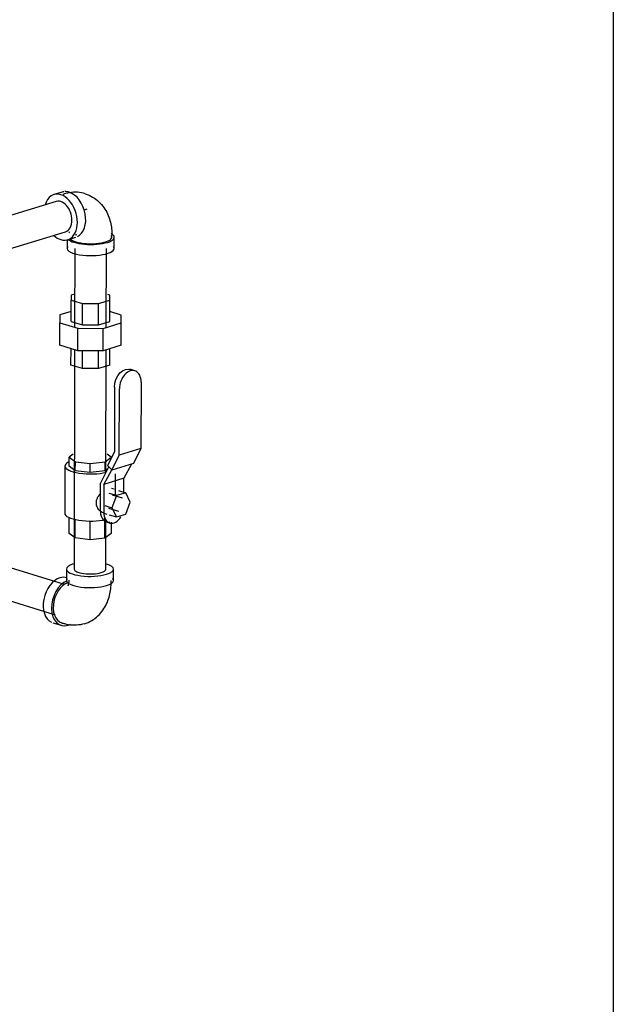
# Model space of a CAD drawing. Units: inches. Extents: x -648 to 75, y -64 to 398.
# Drawn here: x 59 to 75, y 286 to 312 of the extents above; entities that cross this region are included whole.
import ezdxf

# ---------------------------------------------------------------- set-up
doc = ezdxf.new("R2010")
doc.units = ezdxf.units.IN
doc.header["$MEASUREMENT"] = 0
doc.linetypes.add('Hidden 1_16_', pattern=[0.09375, 0.0625, -0.03125])
doc.layers.add('A-DETL', color=90, linetype='Hidden 1_16_', lineweight=9)
doc.layers.add('P-PIPE', color=3, linetype='Continuous', lineweight=30)

# ---------------------------------------------------------------- blocks, each defined once
blk = doc.blocks.new('VKV Dry Valve Model VXR PTR - 6_ GxG Dry Valve Model VXR PTR-V16-1 - Mech')
at = {"layer": 'A-DETL', "flags": 128}
for points in [[(230.386, 85.652), (230.387, 85.65), (230.388, 85.647), (230.389, 85.644), (230.391, 85.639), (230.392, 85.633), (230.393, 85.627), (230.395, 85.619)], [(230.365, 76.261), (230.365, 76.261), (230.366, 76.263), (230.367, 76.265), (230.368, 76.269), (230.37, 76.274), (230.371, 76.279), (230.373, 76.286), (230.374, 76.294)]]:
    blk.add_lwpolyline(points, dxfattribs=at)
at = {"layer": 'P-PIPE'}
for p, q in [((230.206, 86.701), (229.985, 86.634)), ((230.045, 86.452), (228.029, 85.838)), ((230.268, 86.655), (230.224, 86.642)), ((230.861, 86.247), (230.787, 86.225)), ((226.838, 84.597), (230.289, 85.649)), ((230.336, 85.44), (230.335, 85.209)), ((230.349, 85.438), (230.57, 85.506)), ((230.552, 85.565), (230.596, 85.579)), ((231.524, 85.504), (231.524, 85.564)), ((231.585, 85.207), (231.586, 85.504)), ((230.54, 85.209), (230.536, 83.116)), ((231.376, 83.114), (231.38, 85.207)), ((230.441, 83.274), (230.442, 83.839)), ((230.502, 83.989), (230.442, 83.97)), ((230.442, 83.97), (230.442, 83.839)), ((230.442, 83.839), (230.744, 83.746)), ((231.171, 83.745), (231.473, 83.837)), ((231.473, 83.968), (231.414, 83.987)), ((231.472, 83.272), (231.473, 83.837)), ((231.473, 83.837), (231.473, 83.968)), ((230.742, 83.181), (230.744, 83.746)), ((230.744, 83.746), (231.171, 83.745)), ((231.17, 83.18), (231.171, 83.745)), ((230.441, 83.534), (230.144, 83.444)), ((230.144, 83.444), (230.144, 83.237)), ((231.769, 83.44), (231.472, 83.532)), ((231.769, 83.234), (231.769, 83.44)), ((230.142, 82.642), (230.144, 83.237)), ((230.144, 83.237), (230.619, 83.09)), ((230.441, 83.274), (230.742, 83.181)), ((230.618, 82.495), (230.619, 83.09)), ((230.619, 83.09), (231.292, 83.088)), ((230.742, 83.181), (231.17, 83.18)), ((231.17, 83.18), (231.472, 83.272)), ((231.291, 82.494), (231.292, 83.088)), ((231.292, 83.088), (231.769, 83.234)), ((231.767, 82.639), (231.769, 83.234)), ((230.618, 82.495), (230.142, 82.642)), ((230.438, 82.114), (230.439, 82.551)), ((230.534, 82.521), (230.521, 76.703)), ((231.767, 82.639), (231.291, 82.494)), ((231.469, 82.112), (231.47, 82.548)), ((231.291, 82.494), (230.618, 82.495)), ((230.74, 82.021), (230.741, 82.495)), ((231.167, 82.02), (231.168, 82.494)), ((231.367, 79.27), (231.374, 82.519)), ((230.74, 82.021), (230.438, 82.114)), ((231.167, 82.02), (230.74, 82.021)), ((231.469, 82.112), (231.167, 82.02)), ((232.131, 81.962), (232.001, 82.002)), ((231.593, 81.527), (231.589, 79.812)), ((231.72, 79.724), (231.724, 81.486)), ((232.299, 81.661), (232.295, 79.899)), ((230.39, 79.434), (230.391, 79.672)), ((230.495, 79.749), (230.391, 79.672)), ((230.391, 79.672), (230.554, 79.55)), ((231.342, 79.549), (231.505, 79.669)), ((231.505, 79.669), (231.401, 79.747)), ((231.589, 79.812), (231.411, 79.454)), ((231.525, 79.331), (231.72, 79.724)), ((232.295, 79.899), (231.72, 79.724)), ((232.295, 79.899), (232.1, 79.506)), ((230.276, 79.434), (230.273, 78.185)), ((230.553, 79.313), (230.39, 79.434)), ((230.553, 79.313), (230.554, 79.55)), ((230.554, 79.55), (230.948, 79.5)), ((230.947, 79.262), (230.948, 79.5)), ((230.948, 79.5), (231.342, 79.549)), ((231.442, 79.421), (231.222, 78.979)), ((231.341, 79.311), (231.342, 79.549)), ((231.411, 79.454), (231.518, 79.338)), ((232.1, 79.506), (231.525, 79.331)), ((232.043, 79.489), (231.842, 79.113)), ((230.947, 79.262), (230.553, 79.313)), ((231.341, 79.311), (230.947, 79.262)), ((231.311, 78.951), (231.518, 79.338)), ((231.414, 79.364), (231.341, 79.311)), ((231.618, 78.66), (231.619, 79.227)), ((231.221, 78.233), (231.222, 78.979)), ((231.311, 78.951), (231.309, 78.205)), ((231.842, 79.113), (231.311, 78.951)), ((231.841, 78.741), (231.842, 79.113)), ((231.647, 78.651), (231.454, 78.711)), ((231.588, 78.82), (231.511, 78.844)), ((231.647, 78.651), (231.525, 78.331)), ((231.805, 78.582), (231.54, 78.664)), ((231.891, 78.725), (231.647, 78.651)), ((231.697, 78.785), (231.891, 78.725)), ((232.012, 78.479), (231.891, 78.725)), ((231.332, 78.391), (231.525, 78.331)), ((231.889, 78.159), (232.012, 78.479)), ((231.308, 78.187), (231.385, 78.164)), ((231.433, 78.32), (231.698, 78.238)), ((231.453, 78.144), (231.646, 78.085)), ((231.525, 78.331), (231.646, 78.085)), ((231.646, 78.085), (231.889, 78.159)), ((230.386, 77.649), (230.387, 78.072)), ((230.549, 77.528), (230.55, 78.019)), ((230.943, 77.477), (230.944, 77.977)), ((231.337, 77.526), (231.339, 78.056)), ((231.361, 76.701), (231.364, 78.009)), ((231.376, 77.955), (231.464, 77.928)), ((231.501, 77.948), (231.501, 77.647)), ((230.549, 77.528), (230.386, 77.649)), ((231.501, 77.647), (231.337, 77.526)), ((230.943, 77.477), (230.549, 77.528)), ((231.337, 77.526), (230.943, 77.477)), ((230.268, 76.293), (227.947, 77.011)), ((230.316, 76.704), (230.316, 76.406)), ((231.566, 76.403), (231.566, 76.701)), ((230.378, 76.406), (230.378, 76.346)), ((231.503, 76.344), (231.503, 76.403)), ((228.159, 76.066), (230.02, 75.49)), ((229.959, 75.28), (230.18, 75.212)), ((230.199, 75.272), (230.243, 75.258))]:
    blk.add_line(p, q, dxfattribs=at)
at = {"layer": 'P-PIPE', "flags": 128}
for points in [[(230.819, 86.657), (230.767, 86.671), (230.715, 86.683), (230.662, 86.691), (230.609, 86.696), (230.556, 86.698), (230.504, 86.696), (230.452, 86.692), (230.401, 86.686), (230.351, 86.676), (230.302, 86.665), (230.268, 86.655)], [(230.819, 86.657), (230.869, 86.64), (230.919, 86.619), (230.967, 86.596), (231.013, 86.571), (231.058, 86.542), (231.1, 86.512), (231.141, 86.479), (231.179, 86.445), (231.215, 86.409), (231.249, 86.372), (231.281, 86.333), (231.31, 86.293), (231.337, 86.252), (231.362, 86.211), (231.385, 86.169), (231.406, 86.126), (231.426, 86.082), (231.443, 86.039), (231.458, 85.995), (231.472, 85.95), (231.484, 85.906), (231.494, 85.861), (231.503, 85.816), (231.51, 85.771), (231.515, 85.725), (231.519, 85.68), (231.522, 85.635), (231.524, 85.589), (231.524, 85.564)], [(230.386, 85.652), (230.387, 85.65), (230.388, 85.647), (230.389, 85.644), (230.391, 85.639), (230.392, 85.633), (230.393, 85.627), (230.395, 85.619)], [(231.593, 81.527), (231.603, 81.63), (231.632, 81.732), (231.678, 81.826), (231.737, 81.905), (231.807, 81.965), (231.881, 82.001), (231.956, 82.01), (232.025, 81.993)], [(230.365, 76.261), (230.365, 76.261), (230.366, 76.263), (230.367, 76.265), (230.368, 76.269), (230.37, 76.274), (230.371, 76.279), (230.373, 76.286), (230.374, 76.294), (230.375, 76.302), (230.376, 76.311), (230.377, 76.321), (230.378, 76.332), (230.378, 76.344), (230.378, 76.346)], [(230.793, 75.254), (230.844, 75.271), (230.893, 75.291), (230.942, 75.314), (230.988, 75.339), (231.033, 75.367), (231.076, 75.398), (231.116, 75.43), (231.155, 75.464), (231.191, 75.5), (231.225, 75.537), (231.257, 75.576), (231.286, 75.615), (231.314, 75.656), (231.339, 75.697), (231.362, 75.74), (231.383, 75.782), (231.403, 75.826), (231.42, 75.869), (231.435, 75.913), (231.449, 75.958), (231.461, 76.002), (231.472, 76.047), (231.481, 76.092), (231.488, 76.137), (231.494, 76.182), (231.498, 76.228), (231.501, 76.273), (231.503, 76.318), (231.503, 76.344)], [(230.793, 75.254), (230.741, 75.24), (230.689, 75.229), (230.636, 75.221), (230.583, 75.216), (230.531, 75.214), (230.478, 75.216), (230.426, 75.22), (230.375, 75.227), (230.325, 75.236), (230.276, 75.248), (230.243, 75.258)]]:
    blk.add_lwpolyline(points, dxfattribs=at)
at = {"layer": 'P-PIPE'}
for centre, major_axis, ratio, start_param, end_param in [((230.388, 86.104), (-0.182, 0.598), 0.673013, 6.171804, 6.283185), ((230.388, 86.104), (-0.182, 0.598), 0.673013, 5.855149, 6.116948), ((230.167, 86.036), (-0.182, 0.598), 0.673013, 5.855149, 7.097404), ((230.167, 86.05), (-0.122, 0.402), 0.673013, 4.284353, 6.378748), ((230.167, 86.036), (-0.182, 0.598), 0.673013, 2.713556, 5.855149), ((230.388, 86.104), (-0.182, 0.598), 0.673013, 3.237155, 5.855149), ((230.167, 86.05), (-0.122, 0.402), 0.673013, 3.141593, 4.284353), ((230.167, 86.036), (-0.182, 0.598), 0.673013, 2.281482, 2.713556), ((230.961, 85.505), (-0.625, 0.001), 0.30701, 0.310897, 0.785479), ((230.961, 85.505), (-0.562, 0.001), 0.30701, 0.298241, 0.785479), ((230.961, 85.505), (-0.625, 0.001), 0.30701, 0.785479, 2.879875), ((230.961, 85.505), (-0.562, 0.001), 0.30701, 0.785479, 3.141593), ((230.961, 85.505), (-0.625, 0.001), 0.30701, 3.141674, 3.665273), ((230.961, 85.505), (-0.562, 0.001), 0.30701, 3.141674, 3.403473), ((230.961, 85.505), (-0.625, 0.001), 0.30701, 2.888878, 3.141593), ((230.96, 85.208), (-0.625, 0.001), 0.30701, 6.021467, 6.283185), ((230.96, 85.208), (-0.625, 0.001), 0.30701, 0.000081, 0.785479), ((230.96, 85.208), (-0.625, 0.001), 0.30701, 0.785479, 3.141593), ((230.96, 85.208), (-0.42, 0.001), 0.30701, 5.027006, 5.169603), ((230.96, 85.208), (-0.625, 0.001), 0.30701, 3.141674, 3.40315), ((232.011, 81.574), (0.12, 0.388), 0.672903, 5.140364, 8.281957), ((230.948, 79.433), (-0.672, 0.002), 0.30701, 0.000081, 2.255541), ((230.948, 79.433), (-0.672, 0.002), 0.30701, 5.759668, 6.283185), ((230.945, 78.184), (-0.672, 0.002), 0.30701, 0.000081, 2.236081), ((231.486, 78.314), (0.111, 0.358), 0.672903, 1.998771, 3.519491), ((231.575, 78.286), (0.111, 0.358), 0.672903, 1.998771, 4.354966), ((230.941, 76.702), (-0.625, 0.001), 0.30701, 5.497868, 6.283185), ((230.941, 76.702), (-0.625, 0.001), 0.30701, 3.141674, 3.927072), ((230.941, 76.702), (-0.625, 0.001), 0.30701, 0.000081, 2.356276), ((230.941, 76.702), (-0.42, 0.001), 0.30701, 0.000081, 2.356276), ((230.941, 76.702), (-0.42, 0.001), 0.30701, 2.356276, 3.141593), ((230.941, 76.702), (-0.625, 0.001), 0.30701, 2.356276, 3.141593), ((230.144, 75.877), (0.185, 0.597), 0.672903, 0.427975, 3.045969), ((230.365, 75.809), (0.185, 0.597), 0.672903, 0.494629, 3.569568), ((230.365, 75.809), (0.166, 0.537), 0.672903, 0.448108, 3.307768), ((230.144, 75.877), (0.185, 0.597), 0.672903, 0, 0.427975), ((230.941, 76.405), (-0.625, 0.001), 0.30701, 6.021467, 6.283185), ((230.941, 76.405), (-0.625, 0.001), 0.30701, 0.000081, 2.356276), ((230.941, 76.405), (-0.625, 0.001), 0.30701, 2.356276, 3.141593), ((230.941, 76.405), (-0.625, 0.001), 0.30701, 3.141674, 3.40315), ((230.365, 75.809), (0.185, 0.597), 0.672903, 3.569568, 3.72677)]:
    blk.add_ellipse(centre, major_axis=major_axis, ratio=ratio, start_param=start_param, end_param=end_param, dxfattribs=at)
blk.add_open_spline([(231.308, 78.187), (231.284, 78.195), (231.244, 78.215), (231.195, 78.256), (231.165, 78.291), (231.146, 78.322), (231.129, 78.356), (231.117, 78.395), (231.111, 78.437), (231.111, 78.474), (231.115, 78.51), (231.123, 78.546), (231.137, 78.581), (231.154, 78.616), (231.173, 78.647), (231.196, 78.678), (231.212, 78.696), (231.22, 78.705)], degree=3, knots=[0.1347283, 0.1347283, 0.1347283, 0.1347283, 0.2222222, 0.2777778, 0.3333333, 0.3611111, 0.3888889, 0.4444444, 0.4791667, 0.5138889, 0.5486111, 0.5833333, 0.6180556, 0.6527778, 0.6875, 0.7222222, 0.7545662, 0.7545662, 0.7545662, 0.7545662], dxfattribs=at)

msp = doc.modelspace()

# ---------------------------------------------------------------- linework, layer by layer
msp.add_line((75.049, 398.374), (75.049, 185.693))

# ---------------------------------------------------------------- block references
at = {"layer": 'A-DETL'}
msp.add_blockref('VKV Dry Valve Model VXR PTR - 6_ GxG Dry Valve Model VXR PTR-V16-1 - Mech', (-169.773, 220.597), dxfattribs=at)

doc.saveas('drawing.dxf')
